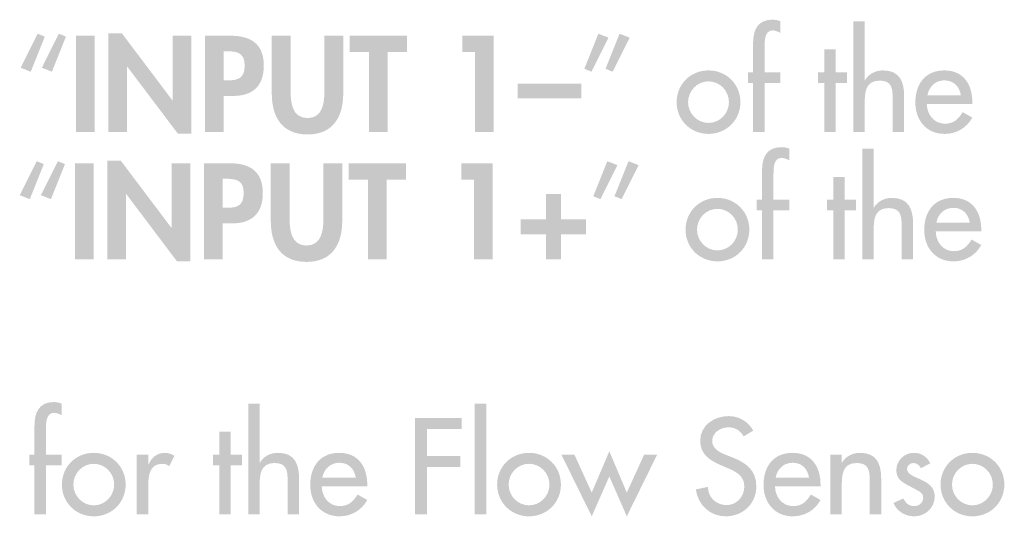
# Model space of a CAD drawing. Extents: x 11 to 269, y 9 to 204.
# Drawn here: x 109 to 139, y 31 to 46 of the extents above; entities that cross this region are included whole.
import ezdxf

# ---------------------------------------------------------------- set-up
doc = ezdxf.new("R2010")
doc.units = 0
doc.header["$MEASUREMENT"] = 0
doc.layers.add('FOREGROUND', color=5, linetype='CONTINUOUS')

# ---------------------------------------------------------------- blocks, each defined once
blk = doc.blocks.new('AI9-BLK20')
at = {"layer": 'FOREGROUND'}
h = blk.add_hatch(color=7, dxfattribs=at)
edge = h.paths.add_edge_path()
edge.add_spline(control_points=[(-17.672, 2.181), (-17.75, 2.212), (-17.831, 2.228), (-17.917, 2.228), (-18.367, 2.228), (-18.503, 1.91), (-18.503, 1.514), (-18.503, 1.514), (-18.503, 0.629), (-18.503, 0.629), (-18.503, 0.629), (-18.662, 0.629), (-18.662, 0.629), (-18.662, 0.629), (-18.662, 0.303), (-18.662, 0.303), (-18.662, 0.303), (-18.503, 0.303), (-18.503, 0.303), (-18.503, 0.303), (-18.503, -1.188), (-18.503, -1.188), (-18.503, -1.188), (-18.153, -1.188), (-18.153, -1.188), (-18.153, -1.188), (-18.153, 0.303), (-18.153, 0.303), (-18.153, 0.303), (-17.672, 0.303), (-17.672, 0.303), (-17.672, 0.303), (-17.672, 0.629), (-17.672, 0.629), (-17.672, 0.629), (-18.153, 0.629), (-18.153, 0.629), (-18.153, 0.629), (-18.153, 1.409), (-18.153, 1.409), (-18.153, 1.587), (-18.153, 1.902), (-17.905, 1.902), (-17.831, 1.902), (-17.742, 1.859), (-17.672, 1.828), (-17.672, 1.828), (-17.672, 2.181), (-17.672, 2.181)], knot_values=[0, 0, 0, 0, 1, 1, 1, 2, 2, 2, 3, 3, 3, 4, 4, 4, 5, 5, 5, 6, 6, 6, 7, 7, 7, 8, 8, 8, 9, 9, 9, 10, 10, 10, 11, 11, 11, 12, 12, 12, 13, 13, 13, 14, 14, 14, 15, 15, 15, 16, 16, 16, 16], degree=3, periodic=0)
h = blk.add_hatch(color=7, dxfattribs=at)
edge = h.paths.add_edge_path()
edge.add_spline(control_points=[(-12, 2.181), (-12, 2.181), (-12, -1.188), (-12, -1.188), (-12, -1.188), (-11.651, -1.188), (-11.651, -1.188), (-11.651, -1.188), (-11.651, -0.353), (-11.651, -0.353), (-11.651, -0.023), (-11.651, 0.373), (-11.201, 0.373), (-10.844, 0.373), (-10.801, 0.163), (-10.801, -0.147), (-10.801, -0.147), (-10.801, -1.188), (-10.801, -1.188), (-10.801, -1.188), (-10.452, -1.188), (-10.452, -1.188), (-10.452, -1.188), (-10.452, -0.105), (-10.452, -0.105), (-10.452, 0.338), (-10.584, 0.683), (-11.096, 0.683), (-11.317, 0.683), (-11.535, 0.578), (-11.643, 0.384), (-11.643, 0.384), (-11.651, 0.384), (-11.651, 0.384), (-11.651, 0.384), (-11.651, 2.181), (-11.651, 2.181), (-11.651, 2.181), (-12, 2.181), (-12, 2.181)], knot_values=[0, 0, 0, 0, 1, 1, 1, 2, 2, 2, 3, 3, 3, 4, 4, 4, 5, 5, 5, 6, 6, 6, 7, 7, 7, 8, 8, 8, 9, 9, 9, 10, 10, 10, 11, 11, 11, 12, 12, 12, 13, 13, 13, 13], degree=3, periodic=0)
for points in [[(-4.757, 2.181), (-5.106, 2.181), (-5.106, -1.188), (-4.757, -1.188)], [(-5.508, 1.405), (-5.508, 1.739), (-6.924, 1.739), (-6.924, -1.188), (-6.56, -1.188), (-6.56, 0.248), (-5.543, 0.248), (-5.543, 0.582), (-6.56, 0.582), (-6.56, 1.405)], [(-12.532, 0.303), (-12.19, 0.303), (-12.19, 0.629), (-12.532, 0.629), (-12.532, 1.324), (-12.881, 1.324), (-12.881, 0.629), (-13.071, 0.629), (-13.071, 0.303), (-12.881, 0.303), (-12.881, -1.188), (-12.532, -1.188)], [(-2.074, 0.629), (-2.47, 0.629), (-1.546, -1.25), (-1.011, -0.035), (-0.479, -1.25), (0.445, 0.629), (0.049, 0.629), (-0.479, -0.528), (-1.011, 0.73), (-1.546, -0.528)]]:
    blk.add_hatch(color=7, dxfattribs=at).paths.add_polyline_path(points)
h = blk.add_hatch(color=7, dxfattribs=at)
edge = h.paths.add_edge_path()
edge.add_spline(control_points=[(3.368, 1.358), (3.209, 1.642), (2.941, 1.801), (2.616, 1.801), (2.173, 1.801), (1.754, 1.518), (1.754, 1.044), (1.754, 0.637), (2.057, 0.446), (2.39, 0.303), (2.39, 0.303), (2.592, 0.217), (2.592, 0.217), (2.844, 0.113), (3.097, -0.023), (3.097, -0.338), (3.097, -0.644), (2.872, -0.908), (2.557, -0.908), (2.243, -0.908), (1.987, -0.675), (1.991, -0.353), (1.991, -0.353), (1.622, -0.431), (1.622, -0.431), (1.684, -0.9), (2.053, -1.25), (2.526, -1.25), (3.05, -1.25), (3.462, -0.869), (3.462, -0.338), (3.462, 0.151), (3.151, 0.381), (2.736, 0.543), (2.736, 0.543), (2.526, 0.625), (2.526, 0.625), (2.344, 0.695), (2.119, 0.815), (2.119, 1.044), (2.119, 1.3), (2.375, 1.459), (2.608, 1.459), (2.829, 1.459), (2.969, 1.366), (3.077, 1.184), (3.077, 1.184), (3.368, 1.358), (3.368, 1.358)], knot_values=[0, 0, 0, 0, 1, 1, 1, 2, 2, 2, 3, 3, 3, 4, 4, 4, 5, 5, 5, 6, 6, 6, 7, 7, 7, 8, 8, 8, 9, 9, 9, 10, 10, 10, 11, 11, 11, 12, 12, 12, 13, 13, 13, 14, 14, 14, 15, 15, 15, 16, 16, 16, 16], degree=3, periodic=0)
h = blk.add_hatch(color=7, dxfattribs=at)
edge = h.paths.add_edge_path()
edge.add_spline(control_points=[(-16.699, 0.349), (-16.354, 0.349), (-16.078, 0.062), (-16.078, -0.283), (-16.078, -0.625), (-16.354, -0.916), (-16.699, -0.916), (-17.044, -0.916), (-17.32, -0.625), (-17.32, -0.283), (-17.32, 0.062), (-17.044, 0.349), (-16.699, 0.349)], knot_values=[0, 0, 0, 0, 1, 1, 1, 2, 2, 2, 3, 3, 3, 4, 4, 4, 4], degree=3, periodic=0)
edge = h.paths.add_edge_path(flags=16)
edge.add_spline(control_points=[(-16.699, 0.683), (-17.242, 0.683), (-17.669, 0.264), (-17.669, -0.283), (-17.669, -0.83), (-17.242, -1.25), (-16.699, -1.25), (-16.156, -1.25), (-15.729, -0.83), (-15.729, -0.283), (-15.729, 0.264), (-16.156, 0.683), (-16.699, 0.683)], knot_values=[0, 0, 0, 0, 1, 1, 1, 2, 2, 2, 3, 3, 3, 4, 4, 4, 4], degree=3, periodic=0)
h = blk.add_hatch(color=7, dxfattribs=at)
edge = h.paths.add_edge_path()
edge.add_spline(control_points=[(-15.04, 0.629), (-15.04, 0.629), (-15.389, 0.629), (-15.389, 0.629), (-15.389, 0.629), (-15.389, -1.188), (-15.389, -1.188), (-15.389, -1.188), (-15.04, -1.188), (-15.04, -1.188), (-15.04, -1.188), (-15.04, -0.295), (-15.04, -0.295), (-15.04, 0), (-14.993, 0.349), (-14.617, 0.349), (-14.535, 0.349), (-14.465, 0.33), (-14.403, 0.276), (-14.403, 0.276), (-14.244, 0.594), (-14.244, 0.594), (-14.329, 0.648), (-14.43, 0.683), (-14.531, 0.683), (-14.764, 0.683), (-14.943, 0.547), (-15.028, 0.334), (-15.028, 0.334), (-15.04, 0.334), (-15.04, 0.334), (-15.04, 0.334), (-15.04, 0.629), (-15.04, 0.629)], knot_values=[0, 0, 0, 0, 1, 1, 1, 2, 2, 2, 3, 3, 3, 4, 4, 4, 5, 5, 5, 6, 6, 6, 7, 7, 7, 8, 8, 8, 9, 9, 9, 10, 10, 10, 11, 11, 11, 11], degree=3, periodic=0)
h = blk.add_hatch(color=7, dxfattribs=at)
edge = h.paths.add_edge_path()
edge.add_spline(control_points=[(-9.743, -0.074), (-9.7, 0.186), (-9.498, 0.381), (-9.227, 0.381), (-8.947, 0.381), (-8.769, 0.198), (-8.726, -0.074), (-8.726, -0.074), (-9.743, -0.074), (-9.743, -0.074)], knot_values=[0, 0, 0, 0, 1, 1, 1, 2, 2, 2, 3, 3, 3, 3], degree=3, periodic=0)
edge = h.paths.add_edge_path(flags=16)
edge.add_spline(control_points=[(-8.377, -0.338), (-8.377, -0.338), (-8.377, -0.283), (-8.377, -0.283), (-8.377, 0.256), (-8.649, 0.683), (-9.227, 0.683), (-9.813, 0.683), (-10.112, 0.264), (-10.112, -0.295), (-10.112, -0.83), (-9.774, -1.25), (-9.219, -1.25), (-8.866, -1.25), (-8.548, -1.067), (-8.377, -0.753), (-8.377, -0.753), (-8.672, -0.586), (-8.672, -0.586), (-8.804, -0.803), (-8.947, -0.939), (-9.215, -0.939), (-9.549, -0.939), (-9.759, -0.648), (-9.762, -0.338), (-9.762, -0.338), (-8.377, -0.338), (-8.377, -0.338)], knot_values=[0, 0, 0, 0, 1, 1, 1, 2, 2, 2, 3, 3, 3, 4, 4, 4, 5, 5, 5, 6, 6, 6, 7, 7, 7, 8, 8, 8, 9, 9, 9, 9], degree=3, periodic=0)
h = blk.add_hatch(color=7, dxfattribs=at)
edge = h.paths.add_edge_path()
edge.add_spline(control_points=[(-3.454, 0.349), (-3.109, 0.349), (-2.833, 0.062), (-2.833, -0.283), (-2.833, -0.625), (-3.109, -0.916), (-3.454, -0.916), (-3.8, -0.916), (-4.075, -0.625), (-4.075, -0.283), (-4.075, 0.062), (-3.8, 0.349), (-3.454, 0.349)], knot_values=[0, 0, 0, 0, 1, 1, 1, 2, 2, 2, 3, 3, 3, 4, 4, 4, 4], degree=3, periodic=0)
edge = h.paths.add_edge_path(flags=16)
edge.add_spline(control_points=[(-3.454, 0.683), (-3.998, 0.683), (-4.425, 0.264), (-4.425, -0.283), (-4.425, -0.83), (-3.998, -1.25), (-3.454, -1.25), (-2.911, -1.25), (-2.484, -0.83), (-2.484, -0.283), (-2.484, 0.264), (-2.911, 0.683), (-3.454, 0.683)], knot_values=[0, 0, 0, 0, 1, 1, 1, 2, 2, 2, 3, 3, 3, 4, 4, 4, 4], degree=3, periodic=0)
h = blk.add_hatch(color=7, dxfattribs=at)
edge = h.paths.add_edge_path()
edge.add_spline(control_points=[(4.05, -0.074), (4.093, 0.186), (4.295, 0.381), (4.566, 0.381), (4.846, 0.381), (5.024, 0.198), (5.067, -0.074), (5.067, -0.074), (4.05, -0.074), (4.05, -0.074)], knot_values=[0, 0, 0, 0, 1, 1, 1, 2, 2, 2, 3, 3, 3, 3], degree=3, periodic=0)
edge = h.paths.add_edge_path(flags=16)
edge.add_spline(control_points=[(5.416, -0.338), (5.416, -0.338), (5.416, -0.283), (5.416, -0.283), (5.416, 0.256), (5.145, 0.683), (4.566, 0.683), (3.98, 0.683), (3.681, 0.264), (3.681, -0.295), (3.681, -0.83), (4.019, -1.25), (4.574, -1.25), (4.927, -1.25), (5.246, -1.067), (5.416, -0.753), (5.416, -0.753), (5.121, -0.586), (5.121, -0.586), (4.989, -0.803), (4.846, -0.939), (4.578, -0.939), (4.244, -0.939), (4.035, -0.648), (4.031, -0.338), (4.031, -0.338), (5.416, -0.338), (5.416, -0.338)], knot_values=[0, 0, 0, 0, 1, 1, 1, 2, 2, 2, 3, 3, 3, 4, 4, 4, 5, 5, 5, 6, 6, 6, 7, 7, 7, 8, 8, 8, 9, 9, 9, 9], degree=3, periodic=0)
h = blk.add_hatch(color=7, dxfattribs=at)
edge = h.paths.add_edge_path()
edge.add_spline(control_points=[(6.063, 0.629), (6.063, 0.629), (5.713, 0.629), (5.713, 0.629), (5.713, 0.629), (5.713, -1.188), (5.713, -1.188), (5.713, -1.188), (6.063, -1.188), (6.063, -1.188), (6.063, -1.188), (6.063, -0.353), (6.063, -0.353), (6.063, -0.023), (6.063, 0.373), (6.513, 0.373), (6.87, 0.373), (6.913, 0.163), (6.913, -0.147), (6.913, -0.147), (6.913, -1.188), (6.913, -1.188), (6.913, -1.188), (7.262, -1.188), (7.262, -1.188), (7.262, -1.188), (7.262, -0.105), (7.262, -0.105), (7.262, 0.338), (7.13, 0.683), (6.618, 0.683), (6.396, 0.683), (6.179, 0.578), (6.07, 0.384), (6.07, 0.384), (6.063, 0.384), (6.063, 0.384), (6.063, 0.384), (6.063, 0.629), (6.063, 0.629)], knot_values=[0, 0, 0, 0, 1, 1, 1, 2, 2, 2, 3, 3, 3, 4, 4, 4, 5, 5, 5, 6, 6, 6, 7, 7, 7, 8, 8, 8, 9, 9, 9, 10, 10, 10, 11, 11, 11, 12, 12, 12, 13, 13, 13, 13], degree=3, periodic=0)
h = blk.add_hatch(color=7, dxfattribs=at)
edge = h.paths.add_edge_path()
edge.add_spline(control_points=[(8.755, 0.365), (8.658, 0.563), (8.479, 0.683), (8.258, 0.683), (7.963, 0.683), (7.723, 0.45), (7.723, 0.155), (7.723, -0.093), (7.87, -0.194), (8.072, -0.303), (8.072, -0.303), (8.413, -0.485), (8.413, -0.485), (8.495, -0.539), (8.541, -0.586), (8.541, -0.683), (8.541, -0.838), (8.413, -0.939), (8.266, -0.939), (8.099, -0.939), (8.01, -0.842), (7.936, -0.706), (7.936, -0.706), (7.637, -0.842), (7.637, -0.842), (7.734, -1.098), (8.002, -1.25), (8.266, -1.25), (8.603, -1.25), (8.891, -0.994), (8.891, -0.648), (8.891, -0.361), (8.685, -0.229), (8.471, -0.132), (8.258, -0.035), (8.048, 0.035), (8.048, 0.194), (8.048, 0.295), (8.142, 0.373), (8.239, 0.373), (8.34, 0.373), (8.429, 0.303), (8.471, 0.214), (8.471, 0.214), (8.755, 0.365), (8.755, 0.365)], knot_values=[0, 0, 0, 0, 1, 1, 1, 2, 2, 2, 3, 3, 3, 4, 4, 4, 5, 5, 5, 6, 6, 6, 7, 7, 7, 8, 8, 8, 9, 9, 9, 10, 10, 10, 11, 11, 11, 12, 12, 12, 13, 13, 13, 14, 14, 14, 15, 15, 15, 15], degree=3, periodic=0)
h = blk.add_hatch(color=7, dxfattribs=at)
edge = h.paths.add_edge_path()
edge.add_spline(control_points=[(10.038, 0.349), (10.384, 0.349), (10.659, 0.062), (10.659, -0.283), (10.659, -0.625), (10.384, -0.916), (10.038, -0.916), (9.693, -0.916), (9.417, -0.625), (9.417, -0.283), (9.417, 0.062), (9.693, 0.349), (10.038, 0.349)], knot_values=[0, 0, 0, 0, 1, 1, 1, 2, 2, 2, 3, 3, 3, 4, 4, 4, 4], degree=3, periodic=0)
edge = h.paths.add_edge_path(flags=16)
edge.add_spline(control_points=[(10.038, 0.683), (9.495, 0.683), (9.068, 0.264), (9.068, -0.283), (9.068, -0.83), (9.495, -1.25), (10.038, -1.25), (10.582, -1.25), (11.009, -0.83), (11.009, -0.283), (11.009, 0.264), (10.582, 0.683), (10.038, 0.683)], knot_values=[0, 0, 0, 0, 1, 1, 1, 2, 2, 2, 3, 3, 3, 4, 4, 4, 4], degree=3, periodic=0)
blk = doc.blocks.new('AI9-BLK16')
at = {"layer": 'FOREGROUND'}
h = blk.add_hatch(color=7, dxfattribs=at)
edge = h.paths.add_edge_path()
edge.add_spline(control_points=[(8.641, 2.036), (8.563, 2.067), (8.481, 2.082), (8.396, 2.082), (7.946, 2.082), (7.81, 1.764), (7.81, 1.368), (7.81, 1.368), (7.81, 0.483), (7.81, 0.483), (7.81, 0.483), (7.651, 0.483), (7.651, 0.483), (7.651, 0.483), (7.651, 0.157), (7.651, 0.157), (7.651, 0.157), (7.81, 0.157), (7.81, 0.157), (7.81, 0.157), (7.81, -1.333), (7.81, -1.333), (7.81, -1.333), (8.159, -1.333), (8.159, -1.333), (8.159, -1.333), (8.159, 0.157), (8.159, 0.157), (8.159, 0.157), (8.641, 0.157), (8.641, 0.157), (8.641, 0.157), (8.641, 0.483), (8.641, 0.483), (8.641, 0.483), (8.159, 0.483), (8.159, 0.483), (8.159, 0.483), (8.159, 1.263), (8.159, 1.263), (8.159, 1.442), (8.159, 1.756), (8.408, 1.756), (8.481, 1.756), (8.571, 1.714), (8.641, 1.683), (8.641, 1.683), (8.641, 2.036), (8.641, 2.036)], knot_values=[0, 0, 0, 0, 1, 1, 1, 2, 2, 2, 3, 3, 3, 4, 4, 4, 5, 5, 5, 6, 6, 6, 7, 7, 7, 8, 8, 8, 9, 9, 9, 10, 10, 10, 11, 11, 11, 12, 12, 12, 13, 13, 13, 14, 14, 14, 15, 15, 15, 16, 16, 16, 16], degree=3, periodic=0)
h = blk.add_hatch(color=7, dxfattribs=at)
edge = h.paths.add_edge_path()
edge.add_spline(control_points=[(10.858, 2.036), (10.858, 2.036), (10.858, -1.333), (10.858, -1.333), (10.858, -1.333), (11.207, -1.333), (11.207, -1.333), (11.207, -1.333), (11.207, -0.499), (11.207, -0.499), (11.207, -0.169), (11.207, 0.227), (11.657, 0.227), (12.014, 0.227), (12.057, 0.018), (12.057, -0.293), (12.057, -0.293), (12.057, -1.333), (12.057, -1.333), (12.057, -1.333), (12.406, -1.333), (12.406, -1.333), (12.406, -1.333), (12.406, -0.25), (12.406, -0.25), (12.406, 0.192), (12.274, 0.538), (11.762, 0.538), (11.541, 0.538), (11.323, 0.433), (11.215, 0.239), (11.215, 0.239), (11.207, 0.239), (11.207, 0.239), (11.207, 0.239), (11.207, 2.036), (11.207, 2.036), (11.207, 2.036), (10.858, 2.036), (10.858, 2.036)], knot_values=[0, 0, 0, 0, 1, 1, 1, 2, 2, 2, 3, 3, 3, 4, 4, 4, 5, 5, 5, 6, 6, 6, 7, 7, 7, 8, 8, 8, 9, 9, 9, 10, 10, 10, 11, 11, 11, 12, 12, 12, 13, 13, 13, 13], degree=3, periodic=0)
h = blk.add_hatch(color=7, dxfattribs=at)
edge = h.paths.add_edge_path(flags=16)
edge.add_spline(control_points=[(-14.472, 0.499), (-14.472, 0.499), (-14.045, 1.566), (-14.045, 1.566), (-14.045, 1.566), (-14.262, 1.655), (-14.262, 1.655), (-14.262, 1.655), (-14.779, 0.619), (-14.779, 0.619), (-14.779, 0.619), (-14.472, 0.499), (-14.472, 0.499)], knot_values=[0, 0, 0, 0, 1, 1, 1, 2, 2, 2, 3, 3, 3, 4, 4, 4, 4], degree=3, periodic=0)
edge = h.paths.add_edge_path(flags=16)
edge.add_spline(control_points=[(-13.828, 0.499), (-13.828, 0.499), (-13.401, 1.566), (-13.401, 1.566), (-13.401, 1.566), (-13.618, 1.655), (-13.618, 1.655), (-13.618, 1.655), (-14.134, 0.619), (-14.134, 0.619), (-14.134, 0.619), (-13.828, 0.499), (-13.828, 0.499)], knot_values=[0, 0, 0, 0, 1, 1, 1, 2, 2, 2, 3, 3, 3, 4, 4, 4, 4], degree=3, periodic=0)
for points in [[(-12.529, 1.593), (-13.099, 1.593), (-13.099, -1.333), (-12.529, -1.333)], [(-12.114, -1.333), (-11.543, -1.333), (-11.543, 0.654), (-11.536, 0.654), (-9.995, -1.391), (-9.584, -1.391), (-9.584, 1.593), (-10.154, 1.593), (-10.154, -0.374), (-10.162, -0.374), (-11.703, 1.671), (-12.114, 1.671)], [(-3.611, 1.096), (-3.021, 1.096), (-3.021, 1.593), (-4.771, 1.593), (-4.771, 1.096), (-4.181, 1.096), (-4.181, -1.333), (-3.611, -1.333)], [(-0.955, 1.096), (-0.955, -1.333), (-0.384, -1.333), (-0.384, 1.593), (-1.339, 1.593), (-1.339, 1.096)], [(10.327, 0.157), (10.668, 0.157), (10.668, 0.483), (10.327, 0.483), (10.327, 1.178), (9.977, 1.178), (9.977, 0.483), (9.787, 0.483), (9.787, 0.157), (9.977, 0.157), (9.977, -1.333), (10.327, -1.333)], [(1.233, 0.654), (1.233, -0.111), (0.468, -0.111), (0.468, -0.569), (1.233, -0.569), (1.233, -1.333), (1.691, -1.333), (1.691, -0.569), (2.455, -0.569), (2.455, -0.111), (1.691, -0.111), (1.691, 0.654)]]:
    blk.add_hatch(color=7, dxfattribs=at).paths.add_polyline_path(points)
h = blk.add_hatch(color=7, dxfattribs=at)
edge = h.paths.add_edge_path()
edge.add_spline(control_points=[(-8.599, 1.12), (-8.599, 1.12), (-8.498, 1.12), (-8.498, 1.12), (-8.18, 1.12), (-7.963, 1.065), (-7.963, 0.689), (-7.963, 0.309), (-8.145, 0.235), (-8.483, 0.235), (-8.483, 0.235), (-8.599, 0.235), (-8.599, 0.235), (-8.599, 0.235), (-8.599, 1.12), (-8.599, 1.12)], knot_values=[0, 0, 0, 0, 1, 1, 1, 2, 2, 2, 3, 3, 3, 4, 4, 4, 5, 5, 5, 5], degree=3, periodic=0)
edge = h.paths.add_edge_path(flags=16)
edge.add_spline(control_points=[(-8.599, -0.239), (-8.599, -0.239), (-8.316, -0.239), (-8.316, -0.239), (-7.718, -0.239), (-7.381, 0.064), (-7.381, 0.685), (-7.381, 1.349), (-7.78, 1.593), (-8.393, 1.593), (-8.393, 1.593), (-9.17, 1.593), (-9.17, 1.593), (-9.17, 1.593), (-9.17, -1.333), (-9.17, -1.333), (-9.17, -1.333), (-8.599, -1.333), (-8.599, -1.333), (-8.599, -1.333), (-8.599, -0.239), (-8.599, -0.239)], knot_values=[0, 0, 0, 0, 1, 1, 1, 2, 2, 2, 3, 3, 3, 4, 4, 4, 5, 5, 5, 6, 6, 6, 7, 7, 7, 7], degree=3, periodic=0)
h = blk.add_hatch(color=7, dxfattribs=at)
edge = h.paths.add_edge_path()
edge.add_spline(control_points=[(-7.138, -0.157), (-7.138, -0.871), (-6.835, -1.411), (-6.051, -1.411), (-5.267, -1.411), (-4.964, -0.871), (-4.964, -0.157), (-4.964, -0.157), (-4.964, 1.593), (-4.964, 1.593), (-4.964, 1.593), (-5.535, 1.593), (-5.535, 1.593), (-5.535, 1.593), (-5.535, -0.045), (-5.535, -0.045), (-5.535, -0.405), (-5.566, -0.914), (-6.051, -0.914), (-6.536, -0.914), (-6.567, -0.405), (-6.567, -0.045), (-6.567, -0.045), (-6.567, 1.593), (-6.567, 1.593), (-6.567, 1.593), (-7.138, 1.593), (-7.138, 1.593), (-7.138, 1.593), (-7.138, -0.157), (-7.138, -0.157)], knot_values=[0, 0, 0, 0, 1, 1, 1, 2, 2, 2, 3, 3, 3, 4, 4, 4, 5, 5, 5, 6, 6, 6, 7, 7, 7, 8, 8, 8, 9, 9, 9, 10, 10, 10, 10], degree=3, periodic=0)
h = blk.add_hatch(color=7, dxfattribs=at)
edge = h.paths.add_edge_path(flags=16)
edge.add_spline(control_points=[(3.747, 1.655), (3.747, 1.655), (3.32, 0.588), (3.32, 0.588), (3.32, 0.588), (3.537, 0.499), (3.537, 0.499), (3.537, 0.499), (4.053, 1.535), (4.053, 1.535), (4.053, 1.535), (3.747, 1.655), (3.747, 1.655)], knot_values=[0, 0, 0, 0, 1, 1, 1, 2, 2, 2, 3, 3, 3, 4, 4, 4, 4], degree=3, periodic=0)
edge = h.paths.add_edge_path(flags=16)
edge.add_spline(control_points=[(3.102, 1.655), (3.102, 1.655), (2.675, 0.588), (2.675, 0.588), (2.675, 0.588), (2.893, 0.499), (2.893, 0.499), (2.893, 0.499), (3.409, 1.535), (3.409, 1.535), (3.409, 1.535), (3.102, 1.655), (3.102, 1.655)], knot_values=[0, 0, 0, 0, 1, 1, 1, 2, 2, 2, 3, 3, 3, 4, 4, 4, 4], degree=3, periodic=0)
h = blk.add_hatch(color=7, dxfattribs=at)
edge = h.paths.add_edge_path()
edge.add_spline(control_points=[(6.453, 0.204), (6.799, 0.204), (7.074, -0.083), (7.074, -0.429), (7.074, -0.77), (6.799, -1.061), (6.453, -1.061), (6.108, -1.061), (5.832, -0.77), (5.832, -0.429), (5.832, -0.083), (6.108, 0.204), (6.453, 0.204)], knot_values=[0, 0, 0, 0, 1, 1, 1, 2, 2, 2, 3, 3, 3, 4, 4, 4, 4], degree=3, periodic=0)
edge = h.paths.add_edge_path(flags=16)
edge.add_spline(control_points=[(6.453, 0.538), (5.91, 0.538), (5.483, 0.119), (5.483, -0.429), (5.483, -0.976), (5.91, -1.395), (6.453, -1.395), (6.997, -1.395), (7.423, -0.976), (7.423, -0.429), (7.423, 0.119), (6.997, 0.538), (6.453, 0.538)], knot_values=[0, 0, 0, 0, 1, 1, 1, 2, 2, 2, 3, 3, 3, 4, 4, 4, 4], degree=3, periodic=0)
h = blk.add_hatch(color=7, dxfattribs=at)
edge = h.paths.add_edge_path()
edge.add_spline(control_points=[(13.115, -0.219), (13.158, 0.041), (13.36, 0.235), (13.631, 0.235), (13.911, 0.235), (14.089, 0.053), (14.132, -0.219), (14.132, -0.219), (13.115, -0.219), (13.115, -0.219)], knot_values=[0, 0, 0, 0, 1, 1, 1, 2, 2, 2, 3, 3, 3, 3], degree=3, periodic=0)
edge = h.paths.add_edge_path(flags=16)
edge.add_spline(control_points=[(14.481, -0.483), (14.481, -0.483), (14.481, -0.429), (14.481, -0.429), (14.481, 0.111), (14.209, 0.538), (13.631, 0.538), (13.045, 0.538), (12.746, 0.119), (12.746, -0.44), (12.746, -0.976), (13.084, -1.395), (13.639, -1.395), (13.992, -1.395), (14.31, -1.213), (14.481, -0.898), (14.481, -0.898), (14.186, -0.732), (14.186, -0.732), (14.054, -0.949), (13.911, -1.085), (13.643, -1.085), (13.309, -1.085), (13.1, -0.794), (13.096, -0.483), (13.096, -0.483), (14.481, -0.483), (14.481, -0.483)], knot_values=[0, 0, 0, 0, 1, 1, 1, 2, 2, 2, 3, 3, 3, 4, 4, 4, 5, 5, 5, 6, 6, 6, 7, 7, 7, 8, 8, 8, 9, 9, 9, 9], degree=3, periodic=0)
blk = doc.blocks.new('AI9-BLK15')
at = {"layer": 'FOREGROUND'}
h = blk.add_hatch(color=7, dxfattribs=at)
edge = h.paths.add_edge_path()
edge.add_spline(control_points=[(8.505, 2.036), (8.427, 2.067), (8.346, 2.082), (8.26, 2.082), (7.81, 2.082), (7.674, 1.764), (7.674, 1.368), (7.674, 1.368), (7.674, 0.483), (7.674, 0.483), (7.674, 0.483), (7.515, 0.483), (7.515, 0.483), (7.515, 0.483), (7.515, 0.157), (7.515, 0.157), (7.515, 0.157), (7.674, 0.157), (7.674, 0.157), (7.674, 0.157), (7.674, -1.333), (7.674, -1.333), (7.674, -1.333), (8.024, -1.333), (8.024, -1.333), (8.024, -1.333), (8.024, 0.157), (8.024, 0.157), (8.024, 0.157), (8.505, 0.157), (8.505, 0.157), (8.505, 0.157), (8.505, 0.483), (8.505, 0.483), (8.505, 0.483), (8.024, 0.483), (8.024, 0.483), (8.024, 0.483), (8.024, 1.263), (8.024, 1.263), (8.024, 1.442), (8.024, 1.756), (8.272, 1.756), (8.346, 1.756), (8.435, 1.714), (8.505, 1.683), (8.505, 1.683), (8.505, 2.036), (8.505, 2.036)], knot_values=[0, 0, 0, 0, 1, 1, 1, 2, 2, 2, 3, 3, 3, 4, 4, 4, 5, 5, 5, 6, 6, 6, 7, 7, 7, 8, 8, 8, 9, 9, 9, 10, 10, 10, 11, 11, 11, 12, 12, 12, 13, 13, 13, 14, 14, 14, 15, 15, 15, 16, 16, 16, 16], degree=3, periodic=0)
h = blk.add_hatch(color=7, dxfattribs=at)
edge = h.paths.add_edge_path()
edge.add_spline(control_points=[(10.722, 2.036), (10.722, 2.036), (10.722, -1.333), (10.722, -1.333), (10.722, -1.333), (11.071, -1.333), (11.071, -1.333), (11.071, -1.333), (11.071, -0.499), (11.071, -0.499), (11.071, -0.169), (11.071, 0.227), (11.521, 0.227), (11.878, 0.227), (11.921, 0.018), (11.921, -0.293), (11.921, -0.293), (11.921, -1.333), (11.921, -1.333), (11.921, -1.333), (12.27, -1.333), (12.27, -1.333), (12.27, -1.333), (12.27, -0.25), (12.27, -0.25), (12.27, 0.192), (12.138, 0.538), (11.626, 0.538), (11.405, 0.538), (11.187, 0.433), (11.079, 0.239), (11.079, 0.239), (11.071, 0.239), (11.071, 0.239), (11.071, 0.239), (11.071, 2.036), (11.071, 2.036), (11.071, 2.036), (10.722, 2.036), (10.722, 2.036)], knot_values=[0, 0, 0, 0, 1, 1, 1, 2, 2, 2, 3, 3, 3, 4, 4, 4, 5, 5, 5, 6, 6, 6, 7, 7, 7, 8, 8, 8, 9, 9, 9, 10, 10, 10, 11, 11, 11, 12, 12, 12, 13, 13, 13, 13], degree=3, periodic=0)
h = blk.add_hatch(color=7, dxfattribs=at)
edge = h.paths.add_edge_path(flags=16)
edge.add_spline(control_points=[(-14.306, 0.499), (-14.306, 0.499), (-13.879, 1.566), (-13.879, 1.566), (-13.879, 1.566), (-14.096, 1.655), (-14.096, 1.655), (-14.096, 1.655), (-14.613, 0.619), (-14.613, 0.619), (-14.613, 0.619), (-14.306, 0.499), (-14.306, 0.499)], knot_values=[0, 0, 0, 0, 1, 1, 1, 2, 2, 2, 3, 3, 3, 4, 4, 4, 4], degree=3, periodic=0)
edge = h.paths.add_edge_path(flags=16)
edge.add_spline(control_points=[(-13.662, 0.499), (-13.662, 0.499), (-13.235, 1.566), (-13.235, 1.566), (-13.235, 1.566), (-13.452, 1.655), (-13.452, 1.655), (-13.452, 1.655), (-13.968, 0.619), (-13.968, 0.619), (-13.968, 0.619), (-13.662, 0.499), (-13.662, 0.499)], knot_values=[0, 0, 0, 0, 1, 1, 1, 2, 2, 2, 3, 3, 3, 4, 4, 4, 4], degree=3, periodic=0)
for points in [[(-12.363, 1.593), (-12.933, 1.593), (-12.933, -1.333), (-12.363, -1.333)], [(-11.948, -1.333), (-11.377, -1.333), (-11.377, 0.654), (-11.37, 0.654), (-9.829, -1.391), (-9.418, -1.391), (-9.418, 1.593), (-9.988, 1.593), (-9.988, -0.374), (-9.996, -0.374), (-11.537, 1.671), (-11.948, 1.671)], [(-3.445, 1.096), (-2.855, 1.096), (-2.855, 1.593), (-4.605, 1.593), (-4.605, 1.096), (-4.015, 1.096), (-4.015, -1.333), (-3.445, -1.333)], [(-0.789, 1.096), (-0.789, -1.333), (-0.218, -1.333), (-0.218, 1.593), (-1.173, 1.593), (-1.173, 1.096)], [(10.191, 0.157), (10.532, 0.157), (10.532, 0.483), (10.191, 0.483), (10.191, 1.178), (9.841, 1.178), (9.841, 0.483), (9.651, 0.483), (9.651, 0.157), (9.841, 0.157), (9.841, -1.333), (10.191, -1.333)], [(0.506, 0.134), (0.506, -0.312), (2.447, -0.312), (2.447, 0.134)]]:
    blk.add_hatch(color=7, dxfattribs=at).paths.add_polyline_path(points)
h = blk.add_hatch(color=7, dxfattribs=at)
edge = h.paths.add_edge_path()
edge.add_spline(control_points=[(-8.433, 1.12), (-8.433, 1.12), (-8.332, 1.12), (-8.332, 1.12), (-8.014, 1.12), (-7.797, 1.065), (-7.797, 0.689), (-7.797, 0.309), (-7.979, 0.235), (-8.317, 0.235), (-8.317, 0.235), (-8.433, 0.235), (-8.433, 0.235), (-8.433, 0.235), (-8.433, 1.12), (-8.433, 1.12)], knot_values=[0, 0, 0, 0, 1, 1, 1, 2, 2, 2, 3, 3, 3, 4, 4, 4, 5, 5, 5, 5], degree=3, periodic=0)
edge = h.paths.add_edge_path(flags=16)
edge.add_spline(control_points=[(-8.433, -0.239), (-8.433, -0.239), (-8.15, -0.239), (-8.15, -0.239), (-7.552, -0.239), (-7.215, 0.064), (-7.215, 0.685), (-7.215, 1.349), (-7.614, 1.593), (-8.227, 1.593), (-8.227, 1.593), (-9.004, 1.593), (-9.004, 1.593), (-9.004, 1.593), (-9.004, -1.333), (-9.004, -1.333), (-9.004, -1.333), (-8.433, -1.333), (-8.433, -1.333), (-8.433, -1.333), (-8.433, -0.239), (-8.433, -0.239)], knot_values=[0, 0, 0, 0, 1, 1, 1, 2, 2, 2, 3, 3, 3, 4, 4, 4, 5, 5, 5, 6, 6, 6, 7, 7, 7, 7], degree=3, periodic=0)
h = blk.add_hatch(color=7, dxfattribs=at)
edge = h.paths.add_edge_path()
edge.add_spline(control_points=[(-6.972, -0.157), (-6.972, -0.871), (-6.669, -1.411), (-5.885, -1.411), (-5.101, -1.411), (-4.798, -0.871), (-4.798, -0.157), (-4.798, -0.157), (-4.798, 1.593), (-4.798, 1.593), (-4.798, 1.593), (-5.369, 1.593), (-5.369, 1.593), (-5.369, 1.593), (-5.369, -0.045), (-5.369, -0.045), (-5.369, -0.405), (-5.4, -0.914), (-5.885, -0.914), (-6.37, -0.914), (-6.401, -0.405), (-6.401, -0.045), (-6.401, -0.045), (-6.401, 1.593), (-6.401, 1.593), (-6.401, 1.593), (-6.972, 1.593), (-6.972, 1.593), (-6.972, 1.593), (-6.972, -0.157), (-6.972, -0.157)], knot_values=[0, 0, 0, 0, 1, 1, 1, 2, 2, 2, 3, 3, 3, 4, 4, 4, 5, 5, 5, 6, 6, 6, 7, 7, 7, 8, 8, 8, 9, 9, 9, 10, 10, 10, 10], degree=3, periodic=0)
h = blk.add_hatch(color=7, dxfattribs=at)
edge = h.paths.add_edge_path(flags=16)
edge.add_spline(control_points=[(3.611, 1.655), (3.611, 1.655), (3.184, 0.588), (3.184, 0.588), (3.184, 0.588), (3.401, 0.499), (3.401, 0.499), (3.401, 0.499), (3.918, 1.535), (3.918, 1.535), (3.918, 1.535), (3.611, 1.655), (3.611, 1.655)], knot_values=[0, 0, 0, 0, 1, 1, 1, 2, 2, 2, 3, 3, 3, 4, 4, 4, 4], degree=3, periodic=0)
edge = h.paths.add_edge_path(flags=16)
edge.add_spline(control_points=[(2.967, 1.655), (2.967, 1.655), (2.54, 0.588), (2.54, 0.588), (2.54, 0.588), (2.757, 0.499), (2.757, 0.499), (2.757, 0.499), (3.273, 1.535), (3.273, 1.535), (3.273, 1.535), (2.967, 1.655), (2.967, 1.655)], knot_values=[0, 0, 0, 0, 1, 1, 1, 2, 2, 2, 3, 3, 3, 4, 4, 4, 4], degree=3, periodic=0)
h = blk.add_hatch(color=7, dxfattribs=at)
edge = h.paths.add_edge_path()
edge.add_spline(control_points=[(6.317, 0.204), (6.663, 0.204), (6.938, -0.083), (6.938, -0.429), (6.938, -0.77), (6.663, -1.061), (6.317, -1.061), (5.972, -1.061), (5.696, -0.77), (5.696, -0.429), (5.696, -0.083), (5.972, 0.204), (6.317, 0.204)], knot_values=[0, 0, 0, 0, 1, 1, 1, 2, 2, 2, 3, 3, 3, 4, 4, 4, 4], degree=3, periodic=0)
edge = h.paths.add_edge_path(flags=16)
edge.add_spline(control_points=[(6.317, 0.538), (5.774, 0.538), (5.347, 0.119), (5.347, -0.429), (5.347, -0.976), (5.774, -1.395), (6.317, -1.395), (6.861, -1.395), (7.288, -0.976), (7.288, -0.429), (7.288, 0.119), (6.861, 0.538), (6.317, 0.538)], knot_values=[0, 0, 0, 0, 1, 1, 1, 2, 2, 2, 3, 3, 3, 4, 4, 4, 4], degree=3, periodic=0)
h = blk.add_hatch(color=7, dxfattribs=at)
edge = h.paths.add_edge_path()
edge.add_spline(control_points=[(12.979, -0.219), (13.022, 0.041), (13.224, 0.235), (13.495, 0.235), (13.775, 0.235), (13.953, 0.053), (13.996, -0.219), (13.996, -0.219), (12.979, -0.219), (12.979, -0.219)], knot_values=[0, 0, 0, 0, 1, 1, 1, 2, 2, 2, 3, 3, 3, 3], degree=3, periodic=0)
edge = h.paths.add_edge_path(flags=16)
edge.add_spline(control_points=[(14.345, -0.483), (14.345, -0.483), (14.345, -0.429), (14.345, -0.429), (14.345, 0.111), (14.074, 0.538), (13.495, 0.538), (12.909, 0.538), (12.611, 0.119), (12.611, -0.44), (12.611, -0.976), (12.948, -1.395), (13.503, -1.395), (13.856, -1.395), (14.175, -1.213), (14.345, -0.898), (14.345, -0.898), (14.05, -0.732), (14.05, -0.732), (13.919, -0.949), (13.775, -1.085), (13.507, -1.085), (13.173, -1.085), (12.964, -0.794), (12.96, -0.483), (12.96, -0.483), (14.345, -0.483), (14.345, -0.483)], knot_values=[0, 0, 0, 0, 1, 1, 1, 2, 2, 2, 3, 3, 3, 4, 4, 4, 5, 5, 5, 6, 6, 6, 7, 7, 7, 8, 8, 8, 9, 9, 9, 9], degree=3, periodic=0)
blk = doc.blocks.new('AI9-BLK3')
at = {"layer": 'FOREGROUND', "color": 7}
for name, p in [('AI9-BLK15', (-14.863649, -6.156558)), ('AI9-BLK16', (-14.727912, -10.037113)), ('AI9-BLK20', (-10.553662, -17.94378))]:
    blk.add_blockref(name, p, dxfattribs=at)

msp = doc.modelspace()

# ---------------------------------------------------------------- block references
at = {"layer": 'FOREGROUND', "color": 7}
msp.add_blockref('AI9-BLK3', (138.519, 50.032), dxfattribs=at)

doc.saveas('drawing.dxf')
